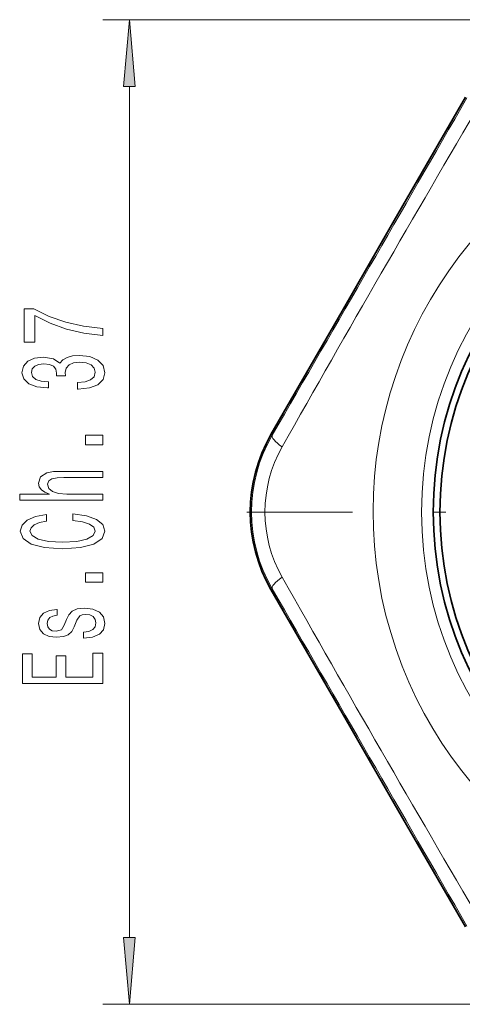
# Model space of a CAD drawing. Extents: x 0 to 210, y 0 to 297.
# Drawn here: x 36 to 52, y 136 to 172 of the extents above; entities that cross this region are included whole.
import ezdxf

# ---------------------------------------------------------------- set-up
doc = ezdxf.new("R2010")
doc.units = 0
doc.linetypes.add('DASHDOT', pattern=[18.5, 12, -3, 0.5, -3])

msp = doc.modelspace()

# ---------------------------------------------------------------- linework, layer by layer
at = {"color": 7, "lineweight": 13}
for p, q in [((62.912, 172.363), (39.002, 172.363)), ((40.002, 138.06), (40.002, 169.873)), ((45.34, 156.834), (45.294, 156.861)), ((45.34, 151.099), (45.294, 151.072)), ((62.912, 135.569), (39.002, 135.569))]:
    msp.add_line(p, q, dxfattribs=at)
at = {"color": 7, "lineweight": 35}
for p, q in [((49.905, 164.854), (52.571, 169.466)), ((47.955, 161.476), (49.905, 164.854)), ((47.955, 161.476), (45.294, 156.861)), ((47.955, 146.457), (45.294, 151.072)), ((47.955, 146.457), (49.905, 143.079)), ((49.905, 143.079), (52.571, 138.467))]:
    msp.add_line(p, q, dxfattribs=at)
at = {"color": 7, "linetype": 'DASHDOT', "lineweight": 13}
msp.add_line((85.337, 153.966), (44.387, 153.966), dxfattribs=at)
at = {"color": 7, "lineweight": 13}
for points in [[(40.22, 169.873), (40.002, 172.363), (39.784, 169.873)], [(39.002, 160.565), (39.002, 160.827), (38.289, 160.913), (37.623, 161.063), (37.005, 161.276), (36.426, 161.554), (36.067, 161.554), (36.067, 160.319), (36.46, 160.319), (36.46, 161.305), (37.044, 161.019), (37.653, 160.804), (38.302, 160.654)], [(38.06, 158.561), (38.09, 158.561), (38.505, 158.602), (38.816, 158.724), (39.015, 158.916), (39.088, 159.17), (39.015, 159.44), (38.825, 159.643), (38.522, 159.772), (38.133, 159.819), (37.878, 159.798), (37.671, 159.741), (37.511, 159.648), (37.394, 159.523), (37.161, 159.692), (36.789, 159.751), (36.452, 159.713), (36.197, 159.601), (36.037, 159.419), (35.98, 159.17), (36.05, 158.937), (36.24, 158.758), (36.542, 158.641), (36.944, 158.602), (36.975, 158.602), (36.975, 158.833), (36.698, 158.854), (36.499, 158.921), (36.378, 159.03), (36.335, 159.183), (36.369, 159.318), (36.46, 159.417), (36.607, 159.477), (36.806, 159.5), (37.018, 159.477), (37.161, 159.414), (37.247, 159.305), (37.273, 159.157), (37.269, 159.056), (37.61, 159.056), (37.601, 159.183), (37.64, 159.347), (37.744, 159.469), (37.913, 159.541), (38.133, 159.567), (38.384, 159.539), (38.57, 159.464), (38.686, 159.344), (38.725, 159.186), (38.682, 159.023), (38.552, 158.903), (38.345, 158.828), (38.06, 158.8)], [(39.002, 156.474), (39.002, 156.832), (38.358, 156.832), (38.358, 156.474)], [(39.002, 154.405), (39.002, 154.633), (37.662, 154.633), (37.355, 154.656), (37.13, 154.732), (36.992, 154.848), (36.94, 155.004), (36.983, 155.129), (37.1, 155.206), (37.295, 155.245), (37.554, 155.258), (39.002, 155.258), (39.002, 155.486), (37.476, 155.486), (37.169, 155.476), (36.914, 155.429), (36.681, 155.276), (36.599, 155.038), (36.629, 154.908), (36.711, 154.797), (36.841, 154.703), (37.018, 154.633), (35.898, 154.633), (35.898, 154.405)], [(37.887, 153.651), (38.25, 153.599), (38.509, 153.513), (38.669, 153.394), (38.721, 153.254), (38.643, 153.085), (38.41, 152.953), (38.029, 152.865), (37.502, 152.836), (36.979, 152.865), (36.594, 152.95), (36.361, 153.083), (36.279, 153.254), (36.322, 153.378), (36.443, 153.485), (36.637, 153.568), (36.905, 153.625), (36.905, 153.871), (36.495, 153.793), (36.184, 153.658), (35.989, 153.474), (35.92, 153.254), (36.028, 152.979), (36.331, 152.769), (36.828, 152.634), (37.502, 152.587), (38.176, 152.634), (38.674, 152.769), (38.98, 152.979), (39.084, 153.254), (39.002, 153.495), (38.773, 153.689), (38.397, 153.827), (37.887, 153.9)], [(39.002, 151.34), (39.002, 151.698), (38.358, 151.698), (38.358, 151.34)], [(37.649, 149.953), (37.563, 149.732), (37.463, 149.569), (37.26, 149.515), (37.117, 149.53), (37.014, 149.585), (36.949, 149.673), (36.923, 149.8), (36.949, 149.922), (37.027, 150.018), (37.143, 150.08), (37.299, 150.106), (37.299, 150.329), (37.29, 150.329), (37.009, 150.29), (36.789, 150.184), (36.65, 150.018), (36.599, 149.8), (36.65, 149.579), (36.793, 149.419), (37.005, 149.317), (37.273, 149.286), (37.532, 149.31), (37.714, 149.382), (37.844, 149.502), (37.934, 149.675), (38.038, 149.93), (38.146, 150.085), (38.233, 150.127), (38.362, 150.142), (38.522, 150.119), (38.643, 150.057), (38.721, 149.955), (38.747, 149.821), (38.721, 149.678), (38.63, 149.574), (38.483, 149.504), (38.28, 149.476), (38.28, 149.255), (38.626, 149.291), (38.877, 149.398), (39.028, 149.566), (39.084, 149.8), (39.028, 150.044), (38.877, 150.223), (38.635, 150.332), (38.319, 150.37), (38.047, 150.342), (37.861, 150.262), (37.74, 150.129)], [(39.002, 147.552), (39.002, 148.693), (38.639, 148.693), (38.639, 147.79), (37.623, 147.79), (37.623, 148.594), (37.264, 148.594), (37.264, 147.79), (36.365, 147.79), (36.365, 148.672), (36.002, 148.672), (36.002, 147.552)], [(39.784, 138.06), (40.002, 135.569), (40.22, 138.06)]]:
    msp.add_lwpolyline(points, close=True, dxfattribs=at)
msp.add_circle((64.862, 153.966), 13.939, dxfattribs=at)
at = {"color": 7, "lineweight": 35}
for radius in [13.5, 13.25]:
    msp.add_circle((64.862, 153.966), radius, dxfattribs=at)
at = {"color": 7, "lineweight": 13}
for centre, radius, start, end in [((-6132.689, 3732.124), 7137.979, 329.941584, 330.0584144), ((730.867, -230.551), 786.873, 149.456027, 150.544036), ((64.862, 153.966), 15.75, 119.0709, 59.6157), ((50.298, 153.966), 5.728, 149.9544, 210.0456), ((50.009, 153.966), 4.939, 150.5161, 209.4838), ((730.893, 538.5), 786.903, 209.456033, 210.544), ((-6132.685, -3424.189), 7137.974, 29.9415856, 30.058416)]:
    msp.add_arc(centre, radius, start, end, dxfattribs=at)
at = {"color": 7, "lineweight": 35}
msp.add_arc((50.318, 153.966), 5.798, 150.0523, 209.9478, dxfattribs=at)
at = {"color": 7, "lineweight": 13}
for centre, major_axis, start_param, end_param in [((46.206, 156.334), (0.866, -0.501), 3.146064, 4.233431), ((46.206, 151.598), (0.866, 0.501), 2.049755, 3.137121)]:
    msp.add_ellipse(centre, major_axis=major_axis, ratio=0.21853, start_param=start_param, end_param=end_param, dxfattribs=at)
for points in [[(40.22, 169.873), (40.002, 172.363), (40.22, 169.873), (39.784, 169.873)], [(39.784, 138.06), (40.002, 135.569), (39.784, 138.06), (40.22, 138.06)]]:
    msp.add_solid(points, dxfattribs=at)

doc.saveas('drawing.dxf')
